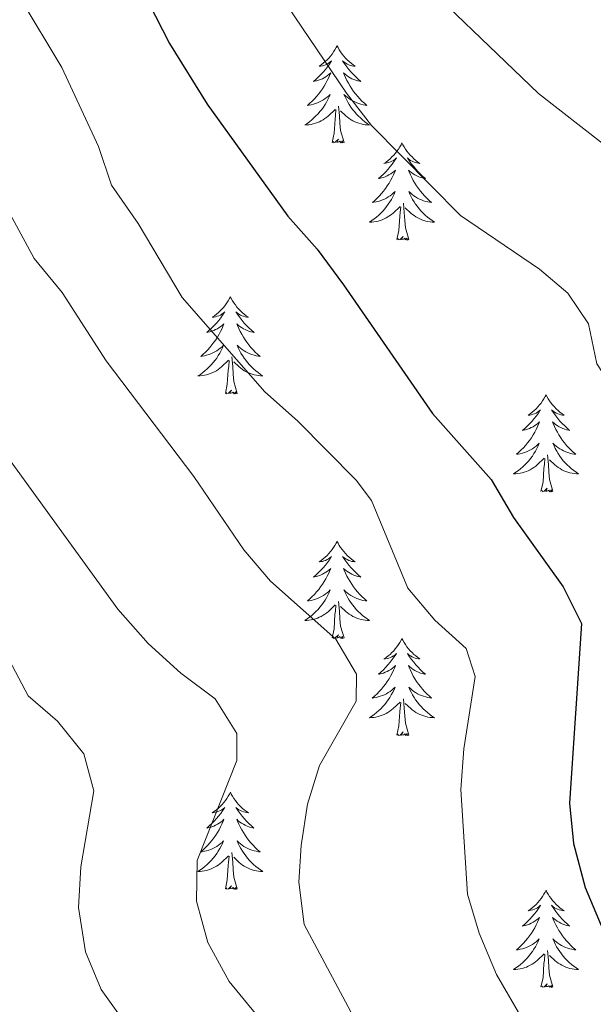
# Model space of a CAD drawing. Units: metres. Extents: x 624084 to 628592, y 4703697 to 4706748.
# Drawn here: x 625551 to 625621, y 4704140 to 4704261 of the extents above; entities that cross this region are included whole.
import ezdxf

# ---------------------------------------------------------------- set-up
doc = ezdxf.new("R2010")
doc.units = ezdxf.units.M
doc.header["$MEASUREMENT"] = 0
for name, color, linetype, lineweight in [('Level 36', 19, 'Continuous', 40), ('Level 4', 36, 'Continuous', 30), ('Level 5', 36, 'Continuous', 0)]:
    doc.layers.add(name, color=color, linetype=linetype, lineweight=lineweight)

msp = doc.modelspace()

# ---------------------------------------------------------------- linework, layer by layer
at = {"layer": 'Level 36', "color": 92, "linetype": 'Continuous', "lineweight": 0}
for points in [[(625589.49, 4704257.86), (625589.38, 4704257.64), (625589.22, 4704257.37), (625589.05, 4704257.1), (625588.87, 4704256.85), (625588.68, 4704256.6), (625588.47, 4704256.36), (625588.25, 4704256.13), (625588.02, 4704255.92), (625587.78, 4704255.72), (625587.53, 4704255.52), (625587.27, 4704255.35), (625587.47, 4704255.37), (625587.67, 4704255.41), (625587.87, 4704255.46), (625588.07, 4704255.53), (625588.25, 4704255.62), (625588.44, 4704255.72), (625588.61, 4704255.83), (625588.81, 4704256.02), (625588.77, 4704255.95), (625588.54, 4704255.61), (625588.3, 4704255.27), (625588.05, 4704254.95), (625587.78, 4704254.63), (625587.5, 4704254.32), (625587.21, 4704254.03), (625586.9, 4704253.75), (625586.59, 4704253.48), (625586.71, 4704253.5), (625586.96, 4704253.56), (625587.2, 4704253.63), (625587.44, 4704253.72), (625587.67, 4704253.82), (625587.89, 4704253.94), (625588.11, 4704254.07), (625588.31, 4704254.22), (625588.51, 4704254.37), (625588.7, 4704254.54), (625588.61, 4704254.32), (625588.45, 4704253.96), (625588.28, 4704253.61), (625588.1, 4704253.26), (625587.9, 4704252.92), (625587.69, 4704252.59), (625587.46, 4704252.27), (625587.22, 4704251.95), (625586.97, 4704251.65), (625586.71, 4704251.36), (625586.43, 4704251.08), (625586.14, 4704250.81), (625585.85, 4704250.55), (625586.04, 4704250.58), (625586.31, 4704250.62), (625586.57, 4704250.68), (625586.83, 4704250.76), (625587.09, 4704250.86), (625587.33, 4704250.97), (625587.57, 4704251.09), (625587.81, 4704251.23), (625588.03, 4704251.38), (625588.25, 4704251.54), (625588.46, 4704251.72), (625588.65, 4704251.9), (625588.51, 4704251.58)], [(625589.49, 4704257.86), (625589.6, 4704257.64), (625589.75, 4704257.37), (625589.92, 4704257.1), (625590.1, 4704256.85), (625590.3, 4704256.6), (625590.5, 4704256.36), (625590.72, 4704256.13), (625590.95, 4704255.92), (625591.19, 4704255.72), (625591.44, 4704255.52), (625591.7, 4704255.35), (625591.51, 4704255.37), (625591.3, 4704255.41), (625591.1, 4704255.46), (625590.91, 4704255.53), (625590.72, 4704255.62), (625590.54, 4704255.72), (625590.36, 4704255.83), (625590.16, 4704256.02), (625590.2, 4704255.95), (625590.43, 4704255.61), (625590.67, 4704255.27), (625590.93, 4704254.95), (625591.2, 4704254.63), (625591.48, 4704254.32), (625591.77, 4704254.03), (625592.07, 4704253.75), (625592.39, 4704253.48), (625592.26, 4704253.5), (625592.01, 4704253.56), (625591.77, 4704253.63), (625591.54, 4704253.72), (625591.31, 4704253.82), (625591.08, 4704253.94), (625590.87, 4704254.07), (625590.66, 4704254.22), (625590.46, 4704254.37), (625590.28, 4704254.54), (625590.36, 4704254.32), (625590.52, 4704253.96), (625590.69, 4704253.61), (625590.88, 4704253.26), (625591.08, 4704252.92), (625591.29, 4704252.59), (625591.51, 4704252.27), (625591.75, 4704251.95), (625592.01, 4704251.65), (625592.27, 4704251.36), (625592.54, 4704251.08), (625592.83, 4704250.81), (625593.13, 4704250.55), (625592.93, 4704250.58), (625592.67, 4704250.62), (625592.4, 4704250.68), (625592.14, 4704250.76), (625591.89, 4704250.86), (625591.64, 4704250.97), (625591.4, 4704251.09), (625591.17, 4704251.23), (625590.94, 4704251.38), (625590.72, 4704251.54), (625590.52, 4704251.72), (625590.32, 4704251.9), (625590.46, 4704251.58)], [(625588.51, 4704251.58), (625588.35, 4704251.26), (625588.19, 4704250.94), (625588, 4704250.64), (625587.81, 4704250.34), (625587.6, 4704250.05), (625587.37, 4704249.78), (625587.14, 4704249.51), (625586.89, 4704249.25), (625586.63, 4704249), (625586.37, 4704248.77), (625586.09, 4704248.55), (625585.8, 4704248.34), (625585.51, 4704248.15), (625585.77, 4704248.16), (625586.03, 4704248.18), (625586.3, 4704248.22), (625586.56, 4704248.28), (625586.81, 4704248.35), (625587.06, 4704248.44), (625587.31, 4704248.54), (625587.54, 4704248.66), (625587.77, 4704248.79), (625587.99, 4704248.93), (625588.21, 4704249.09), (625588.41, 4704249.26), (625589.26, 4704250.06)], [(625590.46, 4704251.58), (625590.62, 4704251.26), (625590.79, 4704250.94), (625590.97, 4704250.64), (625591.17, 4704250.34), (625591.38, 4704250.05), (625591.6, 4704249.78), (625591.84, 4704249.51), (625592.08, 4704249.25), (625592.34, 4704249), (625592.61, 4704248.77), (625592.89, 4704248.55), (625593.18, 4704248.34), (625593.47, 4704248.15), (625593.2, 4704248.16), (625592.94, 4704248.18), (625592.68, 4704248.22), (625592.42, 4704248.28), (625592.16, 4704248.35), (625591.91, 4704248.44), (625591.67, 4704248.54), (625591.43, 4704248.66), (625591.2, 4704248.79), (625590.98, 4704248.93), (625590.77, 4704249.09), (625590.56, 4704249.26), (625589.91, 4704249.88)], [(625588.87, 4704246.01), (625589.11, 4704247.13), (625589.23, 4704248.87), (625589.27, 4704249.3), (625589.34, 4704250.03)], [(625590.34, 4704246.01), (625589.91, 4704247.45), (625589.82, 4704248.36), (625589.77, 4704249.3), (625589.67, 4704250.47)], [(625590.34, 4704246.01), (625590.16, 4704245.94), (625590.15, 4704246.18), (625589.95, 4704245.96), (625589.83, 4704246.16), (625589.71, 4704246.06), (625589.44, 4704246), (625589.64, 4704246.4), (625589.25, 4704246.02), (625589.07, 4704245.96), (625589.03, 4704246.12), (625588.87, 4704246.01)], [(625597.45, 4704245.94), (625597.34, 4704245.72), (625597.18, 4704245.45), (625597.01, 4704245.18), (625596.83, 4704244.93), (625596.64, 4704244.68), (625596.43, 4704244.44), (625596.21, 4704244.22), (625595.98, 4704244), (625595.74, 4704243.8), (625595.49, 4704243.6), (625595.23, 4704243.43), (625595.43, 4704243.45), (625595.63, 4704243.49), (625595.83, 4704243.54), (625596.03, 4704243.61), (625596.21, 4704243.7), (625596.4, 4704243.8), (625596.57, 4704243.91), (625596.77, 4704244.1), (625596.73, 4704244.03), (625596.5, 4704243.69), (625596.26, 4704243.35), (625596.01, 4704243.03), (625595.74, 4704242.71), (625595.46, 4704242.41), (625595.17, 4704242.11), (625594.86, 4704241.83), (625594.55, 4704241.56), (625594.67, 4704241.58), (625594.92, 4704241.64), (625595.16, 4704241.71), (625595.4, 4704241.8), (625595.63, 4704241.9), (625595.85, 4704242.02), (625596.07, 4704242.15), (625596.27, 4704242.3), (625596.47, 4704242.45), (625596.66, 4704242.62), (625596.57, 4704242.4), (625596.41, 4704242.04), (625596.24, 4704241.69), (625596.06, 4704241.34), (625595.86, 4704241), (625595.65, 4704240.67), (625595.42, 4704240.35), (625595.18, 4704240.04), (625594.93, 4704239.73), (625594.67, 4704239.44), (625594.39, 4704239.16), (625594.1, 4704238.89), (625593.81, 4704238.63), (625594, 4704238.66), (625594.27, 4704238.7), (625594.53, 4704238.77), (625594.79, 4704238.84), (625595.05, 4704238.94), (625595.29, 4704239.05), (625595.53, 4704239.17), (625595.77, 4704239.31), (625595.99, 4704239.46), (625596.21, 4704239.62), (625596.42, 4704239.8), (625596.61, 4704239.99), (625596.47, 4704239.66)], [(625597.45, 4704245.94), (625597.56, 4704245.72), (625597.71, 4704245.45), (625597.88, 4704245.18), (625598.06, 4704244.93), (625598.26, 4704244.68), (625598.46, 4704244.44), (625598.68, 4704244.22), (625598.91, 4704244), (625599.15, 4704243.8), (625599.4, 4704243.6), (625599.66, 4704243.43), (625599.47, 4704243.45), (625599.26, 4704243.49), (625599.06, 4704243.54), (625598.87, 4704243.61), (625598.68, 4704243.7), (625598.5, 4704243.8), (625598.32, 4704243.91), (625598.12, 4704244.1), (625598.16, 4704244.03), (625598.39, 4704243.69), (625598.63, 4704243.35), (625598.89, 4704243.03), (625599.16, 4704242.71), (625599.44, 4704242.41), (625599.73, 4704242.11), (625600.03, 4704241.83), (625600.34, 4704241.56), (625600.22, 4704241.58), (625599.97, 4704241.64), (625599.73, 4704241.71), (625599.5, 4704241.8), (625599.27, 4704241.9), (625599.04, 4704242.02), (625598.83, 4704242.15), (625598.62, 4704242.3), (625598.42, 4704242.45), (625598.24, 4704242.62), (625598.32, 4704242.4), (625598.48, 4704242.04), (625598.65, 4704241.69), (625598.84, 4704241.34), (625599.03, 4704241), (625599.25, 4704240.67), (625599.47, 4704240.35), (625599.71, 4704240.04), (625599.96, 4704239.73), (625600.23, 4704239.44), (625600.5, 4704239.16), (625600.79, 4704238.89), (625601.09, 4704238.63), (625600.89, 4704238.66), (625600.62, 4704238.7), (625600.36, 4704238.77), (625600.1, 4704238.84), (625599.85, 4704238.94), (625599.6, 4704239.05), (625599.36, 4704239.17), (625599.12, 4704239.31), (625598.9, 4704239.46), (625598.68, 4704239.62), (625598.48, 4704239.8), (625598.28, 4704239.99), (625598.42, 4704239.66)], [(625596.47, 4704239.66), (625596.31, 4704239.34), (625596.15, 4704239.02), (625595.96, 4704238.72), (625595.77, 4704238.42), (625595.55, 4704238.13), (625595.33, 4704237.86), (625595.1, 4704237.59), (625594.85, 4704237.33), (625594.59, 4704237.08), (625594.32, 4704236.85), (625594.05, 4704236.63), (625593.76, 4704236.42), (625593.47, 4704236.23), (625593.73, 4704236.24), (625593.99, 4704236.26), (625594.26, 4704236.3), (625594.51, 4704236.36), (625594.77, 4704236.43), (625595.02, 4704236.52), (625595.26, 4704236.62), (625595.5, 4704236.74), (625595.73, 4704236.87), (625595.95, 4704237.02), (625596.17, 4704237.17), (625596.37, 4704237.34), (625597.22, 4704238.14)], [(625598.42, 4704239.66), (625598.58, 4704239.34), (625598.75, 4704239.02), (625598.93, 4704238.72), (625599.13, 4704238.42), (625599.34, 4704238.13), (625599.56, 4704237.86), (625599.79, 4704237.59), (625600.04, 4704237.33), (625600.3, 4704237.08), (625600.57, 4704236.85), (625600.85, 4704236.63), (625601.14, 4704236.42), (625601.43, 4704236.23), (625601.16, 4704236.24), (625600.9, 4704236.26), (625600.64, 4704236.3), (625600.38, 4704236.36), (625600.12, 4704236.43), (625599.87, 4704236.52), (625599.63, 4704236.62), (625599.39, 4704236.74), (625599.16, 4704236.87), (625598.94, 4704237.02), (625598.73, 4704237.17), (625598.52, 4704237.34), (625597.86, 4704237.96)], [(625596.83, 4704234.09), (625597.07, 4704235.21), (625597.19, 4704236.95), (625597.23, 4704237.39), (625597.3, 4704238.11)], [(625598.3, 4704234.09), (625597.87, 4704235.53), (625597.78, 4704236.44), (625597.73, 4704237.39), (625597.63, 4704238.55)], [(625598.3, 4704234.09), (625598.12, 4704234.02), (625598.1, 4704234.26), (625597.91, 4704234.04), (625597.79, 4704234.24), (625597.67, 4704234.14), (625597.4, 4704234.08), (625597.6, 4704234.48), (625597.21, 4704234.1), (625597.03, 4704234.04), (625596.98, 4704234.2), (625596.83, 4704234.09)], [(625576.38, 4704227.08), (625576.27, 4704226.86), (625576.11, 4704226.58), (625575.94, 4704226.32), (625575.76, 4704226.06), (625575.57, 4704225.81), (625575.36, 4704225.57), (625575.14, 4704225.35), (625574.91, 4704225.13), (625574.67, 4704224.93), (625574.42, 4704224.74), (625574.16, 4704224.56), (625574.36, 4704224.58), (625574.56, 4704224.62), (625574.76, 4704224.68), (625574.96, 4704224.74), (625575.15, 4704224.83), (625575.33, 4704224.93), (625575.5, 4704225.04), (625575.71, 4704225.23), (625575.67, 4704225.17), (625575.43, 4704224.82), (625575.19, 4704224.48), (625574.94, 4704224.16), (625574.67, 4704223.84), (625574.39, 4704223.54), (625574.1, 4704223.24), (625573.79, 4704222.96), (625573.48, 4704222.69), (625573.6, 4704222.71), (625573.85, 4704222.77), (625574.09, 4704222.84), (625574.33, 4704222.93), (625574.56, 4704223.04), (625574.78, 4704223.15), (625575, 4704223.28), (625575.21, 4704223.43), (625575.4, 4704223.59), (625575.59, 4704223.76), (625575.5, 4704223.53), (625575.35, 4704223.17), (625575.17, 4704222.82), (625574.99, 4704222.47), (625574.79, 4704222.13), (625574.58, 4704221.8), (625574.35, 4704221.48), (625574.11, 4704221.17), (625573.86, 4704220.86), (625573.6, 4704220.57), (625573.32, 4704220.29), (625573.03, 4704220.02), (625572.74, 4704219.76), (625572.93, 4704219.79), (625573.2, 4704219.84), (625573.46, 4704219.9), (625573.72, 4704219.98), (625573.98, 4704220.07), (625574.23, 4704220.18), (625574.47, 4704220.3), (625574.7, 4704220.44), (625574.93, 4704220.59), (625575.14, 4704220.75), (625575.35, 4704220.93), (625575.54, 4704221.12), (625575.4, 4704220.79)], [(625576.38, 4704227.08), (625576.49, 4704226.86), (625576.64, 4704226.58), (625576.81, 4704226.32), (625576.99, 4704226.06), (625577.19, 4704225.81), (625577.39, 4704225.57), (625577.61, 4704225.35), (625577.84, 4704225.13), (625578.08, 4704224.93), (625578.33, 4704224.74), (625578.59, 4704224.56), (625578.4, 4704224.58), (625578.19, 4704224.62), (625577.99, 4704224.68), (625577.8, 4704224.74), (625577.61, 4704224.83), (625577.43, 4704224.93), (625577.25, 4704225.04), (625577.05, 4704225.23), (625577.09, 4704225.17), (625577.32, 4704224.82), (625577.56, 4704224.48), (625577.82, 4704224.16), (625578.09, 4704223.84), (625578.37, 4704223.54), (625578.66, 4704223.24), (625578.96, 4704222.96), (625579.28, 4704222.69), (625579.15, 4704222.71), (625578.91, 4704222.77), (625578.66, 4704222.84), (625578.43, 4704222.93), (625578.2, 4704223.04), (625577.97, 4704223.15), (625577.76, 4704223.28), (625577.55, 4704223.43), (625577.35, 4704223.59), (625577.17, 4704223.76), (625577.25, 4704223.53), (625577.41, 4704223.17), (625577.58, 4704222.82), (625577.77, 4704222.47), (625577.97, 4704222.13), (625578.18, 4704221.8), (625578.41, 4704221.48), (625578.65, 4704221.17), (625578.9, 4704220.86), (625579.16, 4704220.57), (625579.43, 4704220.29), (625579.72, 4704220.02), (625580.02, 4704219.76), (625579.82, 4704219.79), (625579.56, 4704219.84), (625579.29, 4704219.9), (625579.03, 4704219.98), (625578.78, 4704220.07), (625578.53, 4704220.18), (625578.29, 4704220.3), (625578.06, 4704220.44), (625577.83, 4704220.59), (625577.61, 4704220.75), (625577.41, 4704220.93), (625577.21, 4704221.12), (625577.35, 4704220.79)], [(625575.4, 4704220.79), (625575.25, 4704220.47), (625575.08, 4704220.16), (625574.89, 4704219.85), (625574.7, 4704219.55), (625574.49, 4704219.27), (625574.26, 4704218.99), (625574.03, 4704218.72), (625573.78, 4704218.46), (625573.53, 4704218.22), (625573.26, 4704217.98), (625572.98, 4704217.76), (625572.69, 4704217.55), (625572.4, 4704217.36), (625572.66, 4704217.37), (625572.93, 4704217.4), (625573.19, 4704217.44), (625573.45, 4704217.49), (625573.7, 4704217.56), (625573.95, 4704217.65), (625574.2, 4704217.76), (625574.43, 4704217.87), (625574.66, 4704218), (625574.89, 4704218.15), (625575.1, 4704218.3), (625575.3, 4704218.48), (625576.15, 4704219.27)], [(625577.23, 4704215.22), (625576.8, 4704216.66), (625576.71, 4704217.57), (625576.66, 4704218.52), (625576.56, 4704219.68)], [(625577.35, 4704220.79), (625577.51, 4704220.47), (625577.68, 4704220.16), (625577.86, 4704219.85), (625578.06, 4704219.55), (625578.27, 4704219.27), (625578.49, 4704218.99), (625578.73, 4704218.72), (625578.97, 4704218.46), (625579.23, 4704218.22), (625579.5, 4704217.98), (625579.78, 4704217.76), (625580.07, 4704217.55), (625580.36, 4704217.36), (625580.09, 4704217.37), (625579.83, 4704217.4), (625579.57, 4704217.44), (625579.31, 4704217.49), (625579.05, 4704217.56), (625578.8, 4704217.65), (625578.56, 4704217.76), (625578.32, 4704217.87), (625578.09, 4704218), (625577.87, 4704218.15), (625577.66, 4704218.3), (625577.45, 4704218.48), (625576.8, 4704219.1)], [(625575.76, 4704215.22), (625576, 4704216.34), (625576.12, 4704218.08), (625576.17, 4704218.52), (625576.23, 4704219.24)], [(625577.23, 4704215.22), (625577.05, 4704215.16), (625577.04, 4704215.4), (625576.85, 4704215.17), (625576.73, 4704215.38), (625576.6, 4704215.27), (625576.33, 4704215.22), (625576.53, 4704215.61), (625576.15, 4704215.23), (625575.96, 4704215.17), (625575.92, 4704215.34), (625575.76, 4704215.22)], [(625615.14, 4704215.05), (625615.03, 4704214.83), (625614.88, 4704214.56), (625614.71, 4704214.29), (625614.53, 4704214.03), (625614.33, 4704213.79), (625614.13, 4704213.55), (625613.91, 4704213.32), (625613.68, 4704213.11), (625613.44, 4704212.9), (625613.19, 4704212.71), (625612.93, 4704212.53), (625613.13, 4704212.56), (625613.33, 4704212.6), (625613.53, 4704212.65), (625613.72, 4704212.72), (625613.91, 4704212.8), (625614.09, 4704212.9), (625614.27, 4704213.02), (625614.47, 4704213.21), (625614.43, 4704213.14), (625614.2, 4704212.8), (625613.96, 4704212.46), (625613.7, 4704212.13), (625613.43, 4704211.82), (625613.15, 4704211.51), (625612.86, 4704211.22), (625612.56, 4704210.94), (625612.25, 4704210.66), (625612.37, 4704210.69), (625612.62, 4704210.75), (625612.86, 4704210.82), (625613.09, 4704210.91), (625613.33, 4704211.01), (625613.55, 4704211.13), (625613.76, 4704211.26), (625613.97, 4704211.4), (625614.17, 4704211.56), (625614.35, 4704211.73), (625614.27, 4704211.51), (625614.11, 4704211.15), (625613.94, 4704210.79), (625613.75, 4704210.45), (625613.55, 4704210.11), (625613.34, 4704209.78), (625613.12, 4704209.45), (625612.88, 4704209.14), (625612.63, 4704208.84), (625612.36, 4704208.55), (625612.09, 4704208.27), (625611.8, 4704208), (625611.5, 4704207.74), (625611.7, 4704207.76), (625611.97, 4704207.81), (625612.23, 4704207.87), (625612.49, 4704207.95), (625612.74, 4704208.05), (625612.99, 4704208.15), (625613.23, 4704208.28), (625613.47, 4704208.42), (625613.69, 4704208.56), (625613.91, 4704208.73), (625614.11, 4704208.9), (625614.31, 4704209.09), (625614.17, 4704208.77)], [(625615.14, 4704215.05), (625615.25, 4704214.83), (625615.41, 4704214.56), (625615.58, 4704214.29), (625615.76, 4704214.03), (625615.95, 4704213.79), (625616.16, 4704213.55), (625616.38, 4704213.32), (625616.61, 4704213.11), (625616.85, 4704212.9), (625617.1, 4704212.71), (625617.36, 4704212.53), (625617.16, 4704212.56), (625616.96, 4704212.6), (625616.76, 4704212.65), (625616.57, 4704212.72), (625616.38, 4704212.8), (625616.19, 4704212.9), (625616.02, 4704213.02), (625615.82, 4704213.21), (625615.86, 4704213.14), (625616.09, 4704212.8), (625616.33, 4704212.46), (625616.59, 4704212.13), (625616.85, 4704211.82), (625617.13, 4704211.51), (625617.43, 4704211.22), (625617.73, 4704210.94), (625618.04, 4704210.66), (625617.92, 4704210.69), (625617.67, 4704210.75), (625617.43, 4704210.82), (625617.19, 4704210.91), (625616.96, 4704211.01), (625616.74, 4704211.13), (625616.52, 4704211.26), (625616.32, 4704211.4), (625616.12, 4704211.56), (625615.93, 4704211.73), (625616.02, 4704211.51), (625616.18, 4704211.15), (625616.35, 4704210.79), (625616.53, 4704210.45), (625616.73, 4704210.11), (625616.95, 4704209.78), (625617.17, 4704209.45), (625617.41, 4704209.14), (625617.66, 4704208.84), (625617.93, 4704208.55), (625618.2, 4704208.27), (625618.49, 4704208), (625618.79, 4704207.74), (625618.59, 4704207.76), (625618.32, 4704207.81), (625618.06, 4704207.87), (625617.8, 4704207.95), (625617.55, 4704208.05), (625617.3, 4704208.15), (625617.06, 4704208.28), (625616.82, 4704208.42), (625616.6, 4704208.56), (625616.38, 4704208.73), (625616.17, 4704208.9), (625615.98, 4704209.09), (625616.12, 4704208.77)], [(625614.17, 4704208.77), (625614.01, 4704208.44), (625613.84, 4704208.13), (625613.66, 4704207.83), (625613.46, 4704207.53), (625613.25, 4704207.24), (625613.03, 4704206.96), (625612.79, 4704206.7), (625612.55, 4704206.44), (625612.29, 4704206.19), (625612.02, 4704205.96), (625611.74, 4704205.74), (625611.45, 4704205.53), (625611.16, 4704205.34), (625611.43, 4704205.34), (625611.69, 4704205.37), (625611.95, 4704205.41), (625612.21, 4704205.47), (625612.47, 4704205.54), (625612.72, 4704205.63), (625612.96, 4704205.73), (625613.2, 4704205.85), (625613.43, 4704205.98), (625613.65, 4704206.12), (625613.87, 4704206.28), (625614.07, 4704206.45), (625614.92, 4704207.25)], [(625616.12, 4704208.77), (625616.28, 4704208.44), (625616.45, 4704208.13), (625616.63, 4704207.83), (625616.83, 4704207.53), (625617.03, 4704207.24), (625617.26, 4704206.96), (625617.49, 4704206.7), (625617.74, 4704206.44), (625618, 4704206.19), (625618.27, 4704205.96), (625618.54, 4704205.74), (625618.83, 4704205.53), (625619.12, 4704205.34), (625618.86, 4704205.34), (625618.59, 4704205.37), (625618.33, 4704205.41), (625618.07, 4704205.47), (625617.82, 4704205.54), (625617.57, 4704205.63), (625617.33, 4704205.73), (625617.09, 4704205.85), (625616.86, 4704205.98), (625616.64, 4704206.12), (625616.42, 4704206.28), (625616.22, 4704206.45), (625615.56, 4704207.07)], [(625615.99, 4704203.2), (625615.57, 4704204.64), (625615.47, 4704205.54), (625615.43, 4704206.49), (625615.33, 4704207.66)], [(625614.52, 4704203.2), (625614.77, 4704204.32), (625614.88, 4704206.06), (625614.93, 4704206.49), (625614.99, 4704207.22)], [(625615.99, 4704203.2), (625615.82, 4704203.13), (625615.8, 4704203.37), (625615.61, 4704203.15), (625615.49, 4704203.35), (625615.37, 4704203.24), (625615.1, 4704203.19), (625615.29, 4704203.58), (625614.91, 4704203.2), (625614.72, 4704203.15), (625614.68, 4704203.31), (625614.52, 4704203.2)], [(625589.49, 4704197.06), (625589.37, 4704196.85), (625589.22, 4704196.57), (625589.05, 4704196.3), (625588.87, 4704196.05), (625588.68, 4704195.8), (625588.47, 4704195.56), (625588.25, 4704195.34), (625588.02, 4704195.12), (625587.78, 4704194.92), (625587.53, 4704194.73), (625587.27, 4704194.55), (625587.47, 4704194.57), (625587.67, 4704194.61), (625587.87, 4704194.66), (625588.07, 4704194.73), (625588.25, 4704194.82), (625588.43, 4704194.92), (625588.61, 4704195.03), (625588.81, 4704195.22), (625588.77, 4704195.16), (625588.54, 4704194.81), (625588.3, 4704194.47), (625588.04, 4704194.15), (625587.78, 4704193.83), (625587.5, 4704193.53), (625587.2, 4704193.23), (625586.9, 4704192.95), (625586.59, 4704192.68), (625586.71, 4704192.7), (625586.96, 4704192.76), (625587.2, 4704192.83), (625587.44, 4704192.92), (625587.67, 4704193.02), (625587.89, 4704193.14), (625588.11, 4704193.27), (625588.31, 4704193.42), (625588.51, 4704193.58), (625588.7, 4704193.74), (625588.61, 4704193.52), (625588.45, 4704193.16), (625588.28, 4704192.81), (625588.1, 4704192.46), (625587.9, 4704192.12), (625587.69, 4704191.79), (625587.46, 4704191.47), (625587.22, 4704191.16), (625586.97, 4704190.85), (625586.7, 4704190.56), (625586.43, 4704190.28), (625586.14, 4704190.01), (625585.85, 4704189.75), (625586.04, 4704189.78), (625586.31, 4704189.82), (625586.57, 4704189.89), (625586.83, 4704189.97), (625587.09, 4704190.06), (625587.33, 4704190.17), (625587.57, 4704190.29), (625587.81, 4704190.43), (625588.03, 4704190.58), (625588.25, 4704190.74), (625588.45, 4704190.92), (625588.65, 4704191.11), (625588.51, 4704190.78)], [(625589.49, 4704197.06), (625589.6, 4704196.85), (625589.75, 4704196.57), (625589.92, 4704196.3), (625590.1, 4704196.05), (625590.3, 4704195.8), (625590.5, 4704195.56), (625590.72, 4704195.34), (625590.95, 4704195.12), (625591.19, 4704194.92), (625591.44, 4704194.73), (625591.7, 4704194.55), (625591.5, 4704194.57), (625591.3, 4704194.61), (625591.1, 4704194.66), (625590.91, 4704194.73), (625590.72, 4704194.82), (625590.54, 4704194.92), (625590.36, 4704195.03), (625590.16, 4704195.22), (625590.2, 4704195.16), (625590.43, 4704194.81), (625590.67, 4704194.47), (625590.93, 4704194.15), (625591.2, 4704193.83), (625591.48, 4704193.53), (625591.77, 4704193.23), (625592.07, 4704192.95), (625592.38, 4704192.68), (625592.26, 4704192.7), (625592.01, 4704192.76), (625591.77, 4704192.83), (625591.54, 4704192.92), (625591.31, 4704193.02), (625591.08, 4704193.14), (625590.87, 4704193.27), (625590.66, 4704193.42), (625590.46, 4704193.58), (625590.27, 4704193.74), (625590.36, 4704193.52), (625590.52, 4704193.16), (625590.69, 4704192.81), (625590.87, 4704192.46), (625591.07, 4704192.12), (625591.29, 4704191.79), (625591.51, 4704191.47), (625591.75, 4704191.16), (625592, 4704190.85), (625592.27, 4704190.56), (625592.54, 4704190.28), (625592.83, 4704190.01), (625593.13, 4704189.75), (625592.93, 4704189.78), (625592.66, 4704189.82), (625592.4, 4704189.89), (625592.14, 4704189.97), (625591.89, 4704190.06), (625591.64, 4704190.17), (625591.4, 4704190.29), (625591.16, 4704190.43), (625590.94, 4704190.58), (625590.72, 4704190.74), (625590.52, 4704190.92), (625590.32, 4704191.11), (625590.46, 4704190.78)], [(625588.51, 4704190.78), (625588.35, 4704190.46), (625588.19, 4704190.14), (625588, 4704189.84), (625587.8, 4704189.54), (625587.59, 4704189.26), (625587.37, 4704188.98), (625587.14, 4704188.71), (625586.89, 4704188.45), (625586.63, 4704188.21), (625586.36, 4704187.97), (625586.08, 4704187.75), (625585.79, 4704187.54), (625585.51, 4704187.35), (625585.77, 4704187.36), (625586.03, 4704187.38), (625586.29, 4704187.42), (625586.55, 4704187.48), (625586.81, 4704187.55), (625587.06, 4704187.64), (625587.3, 4704187.74), (625587.54, 4704187.86), (625587.77, 4704187.99), (625587.99, 4704188.14), (625588.21, 4704188.29), (625588.41, 4704188.46), (625589.26, 4704189.26)], [(625590.46, 4704190.78), (625590.62, 4704190.46), (625590.79, 4704190.14), (625590.97, 4704189.84), (625591.17, 4704189.54), (625591.38, 4704189.26), (625591.6, 4704188.98), (625591.83, 4704188.71), (625592.08, 4704188.45), (625592.34, 4704188.21), (625592.61, 4704187.97), (625592.89, 4704187.75), (625593.17, 4704187.54), (625593.47, 4704187.35), (625593.2, 4704187.36), (625592.94, 4704187.38), (625592.67, 4704187.42), (625592.42, 4704187.48), (625592.16, 4704187.55), (625591.91, 4704187.64), (625591.67, 4704187.74), (625591.43, 4704187.86), (625591.2, 4704187.99), (625590.98, 4704188.14), (625590.76, 4704188.29), (625590.56, 4704188.46), (625589.9, 4704189.08)], [(625590.34, 4704185.21), (625589.91, 4704186.65), (625589.82, 4704187.56), (625589.77, 4704188.51), (625589.67, 4704189.67)], [(625588.87, 4704185.21), (625589.11, 4704186.33), (625589.22, 4704188.07), (625589.27, 4704188.51), (625589.33, 4704189.23)], [(625590.34, 4704185.21), (625590.16, 4704185.15), (625590.14, 4704185.38), (625589.95, 4704185.16), (625589.83, 4704185.37), (625589.71, 4704185.26), (625589.44, 4704185.2), (625589.64, 4704185.6), (625589.25, 4704185.22), (625589.06, 4704185.16), (625589.02, 4704185.32), (625588.87, 4704185.21)], [(625597.45, 4704185.15), (625597.33, 4704184.93), (625597.18, 4704184.65), (625597.01, 4704184.39), (625596.83, 4704184.13), (625596.63, 4704183.88), (625596.43, 4704183.64), (625596.21, 4704183.42), (625595.98, 4704183.2), (625595.74, 4704183), (625595.49, 4704182.81), (625595.23, 4704182.63), (625595.43, 4704182.65), (625595.63, 4704182.69), (625595.83, 4704182.74), (625596.02, 4704182.81), (625596.21, 4704182.9), (625596.39, 4704183), (625596.57, 4704183.11), (625596.77, 4704183.3), (625596.73, 4704183.24), (625596.5, 4704182.89), (625596.26, 4704182.56), (625596, 4704182.23), (625595.73, 4704181.91), (625595.45, 4704181.61), (625595.16, 4704181.31), (625594.86, 4704181.03), (625594.55, 4704180.76), (625594.67, 4704180.78), (625594.92, 4704180.84), (625595.16, 4704180.91), (625595.39, 4704181), (625595.63, 4704181.1), (625595.85, 4704181.22), (625596.07, 4704181.35), (625596.27, 4704181.5), (625596.47, 4704181.66), (625596.66, 4704181.83), (625596.57, 4704181.6), (625596.41, 4704181.24), (625596.24, 4704180.89), (625596.06, 4704180.54), (625595.86, 4704180.2), (625595.64, 4704179.87), (625595.42, 4704179.55), (625595.18, 4704179.24), (625594.93, 4704178.93), (625594.66, 4704178.64), (625594.39, 4704178.36), (625594.1, 4704178.09), (625593.8, 4704177.83), (625594, 4704177.86), (625594.27, 4704177.9), (625594.53, 4704177.97), (625594.79, 4704178.05), (625595.04, 4704178.14), (625595.29, 4704178.25), (625595.53, 4704178.37), (625595.77, 4704178.51), (625595.99, 4704178.66), (625596.21, 4704178.82), (625596.41, 4704179), (625596.61, 4704179.19), (625596.47, 4704178.86)], [(625597.45, 4704185.15), (625597.56, 4704184.93), (625597.71, 4704184.65), (625597.88, 4704184.39), (625598.06, 4704184.13), (625598.25, 4704183.88), (625598.46, 4704183.64), (625598.68, 4704183.42), (625598.91, 4704183.2), (625599.15, 4704183), (625599.4, 4704182.81), (625599.66, 4704182.63), (625599.46, 4704182.65), (625599.26, 4704182.69), (625599.06, 4704182.74), (625598.87, 4704182.81), (625598.68, 4704182.9), (625598.5, 4704183), (625598.32, 4704183.11), (625598.12, 4704183.3), (625598.16, 4704183.24), (625598.39, 4704182.89), (625598.63, 4704182.56), (625598.89, 4704182.23), (625599.15, 4704181.91), (625599.43, 4704181.61), (625599.73, 4704181.31), (625600.03, 4704181.03), (625600.34, 4704180.76), (625600.22, 4704180.78), (625599.97, 4704180.84), (625599.73, 4704180.91), (625599.49, 4704181), (625599.26, 4704181.1), (625599.04, 4704181.22), (625598.83, 4704181.35), (625598.62, 4704181.5), (625598.42, 4704181.66), (625598.23, 4704181.83), (625598.32, 4704181.6), (625598.48, 4704181.24), (625598.65, 4704180.89), (625598.83, 4704180.54), (625599.03, 4704180.2), (625599.25, 4704179.87), (625599.47, 4704179.55), (625599.71, 4704179.24), (625599.96, 4704178.93), (625600.23, 4704178.64), (625600.5, 4704178.36), (625600.79, 4704178.09), (625601.09, 4704177.83), (625600.89, 4704177.86), (625600.62, 4704177.9), (625600.36, 4704177.97), (625600.1, 4704178.05), (625599.85, 4704178.14), (625599.6, 4704178.25), (625599.36, 4704178.37), (625599.12, 4704178.51), (625598.9, 4704178.66), (625598.68, 4704178.82), (625598.48, 4704179), (625598.28, 4704179.19), (625598.42, 4704178.86)], [(625596.47, 4704178.86), (625596.31, 4704178.54), (625596.14, 4704178.23), (625595.96, 4704177.92), (625595.76, 4704177.62), (625595.55, 4704177.34), (625595.33, 4704177.06), (625595.1, 4704176.79), (625594.85, 4704176.53), (625594.59, 4704176.29), (625594.32, 4704176.05), (625594.04, 4704175.83), (625593.75, 4704175.62), (625593.47, 4704175.43), (625593.73, 4704175.44), (625593.99, 4704175.46), (625594.25, 4704175.51), (625594.51, 4704175.56), (625594.77, 4704175.64), (625595.02, 4704175.72), (625595.26, 4704175.82), (625595.5, 4704175.94), (625595.73, 4704176.07), (625595.95, 4704176.22), (625596.17, 4704176.38), (625596.37, 4704176.54), (625597.22, 4704177.34)], [(625598.42, 4704178.86), (625598.58, 4704178.54), (625598.75, 4704178.23), (625598.93, 4704177.92), (625599.13, 4704177.62), (625599.34, 4704177.34), (625599.56, 4704177.06), (625599.79, 4704176.79), (625600.04, 4704176.53), (625600.3, 4704176.29), (625600.57, 4704176.05), (625600.85, 4704175.83), (625601.13, 4704175.62), (625601.43, 4704175.43), (625601.16, 4704175.44), (625600.9, 4704175.46), (625600.63, 4704175.51), (625600.38, 4704175.56), (625600.12, 4704175.64), (625599.87, 4704175.72), (625599.63, 4704175.82), (625599.39, 4704175.94), (625599.16, 4704176.07), (625598.94, 4704176.22), (625598.72, 4704176.38), (625598.52, 4704176.54), (625597.86, 4704177.16)], [(625598.3, 4704173.3), (625597.87, 4704174.74), (625597.78, 4704175.64), (625597.73, 4704176.59), (625597.63, 4704177.75)], [(625596.83, 4704173.3), (625597.07, 4704174.41), (625597.18, 4704176.16), (625597.23, 4704176.59), (625597.29, 4704177.31)], [(625598.3, 4704173.3), (625598.12, 4704173.23), (625598.1, 4704173.47), (625597.91, 4704173.24), (625597.79, 4704173.45), (625597.67, 4704173.34), (625597.4, 4704173.28), (625597.6, 4704173.68), (625597.21, 4704173.3), (625597.02, 4704173.24), (625596.98, 4704173.41), (625596.83, 4704173.3)], [(625576.38, 4704166.28), (625576.27, 4704166.06), (625576.11, 4704165.78), (625575.94, 4704165.52), (625575.76, 4704165.26), (625575.57, 4704165.01), (625575.36, 4704164.78), (625575.14, 4704164.55), (625574.91, 4704164.33), (625574.67, 4704164.13), (625574.42, 4704163.94), (625574.16, 4704163.76), (625574.36, 4704163.78), (625574.56, 4704163.82), (625574.76, 4704163.88), (625574.96, 4704163.95), (625575.15, 4704164.03), (625575.33, 4704164.13), (625575.5, 4704164.24), (625575.71, 4704164.43), (625575.66, 4704164.37), (625575.43, 4704164.02), (625575.19, 4704163.69), (625574.93, 4704163.36), (625574.67, 4704163.04), (625574.39, 4704162.74), (625574.09, 4704162.45), (625573.79, 4704162.16), (625573.48, 4704161.89), (625573.6, 4704161.92), (625573.85, 4704161.97), (625574.09, 4704162.05), (625574.33, 4704162.13), (625574.56, 4704162.24), (625574.78, 4704162.36), (625575, 4704162.49), (625575.2, 4704162.63), (625575.4, 4704162.79), (625575.59, 4704162.96), (625575.5, 4704162.74), (625575.34, 4704162.38), (625575.17, 4704162.02), (625574.99, 4704161.67), (625574.79, 4704161.33), (625574.58, 4704161), (625574.35, 4704160.68), (625574.11, 4704160.37), (625573.86, 4704160.07), (625573.59, 4704159.77), (625573.32, 4704159.49), (625573.03, 4704159.22), (625572.74, 4704158.96), (625572.93, 4704158.99), (625573.2, 4704159.04), (625573.46, 4704159.1), (625573.72, 4704159.18), (625573.98, 4704159.27), (625574.22, 4704159.38), (625574.47, 4704159.5), (625574.7, 4704159.64), (625574.92, 4704159.79), (625575.14, 4704159.96), (625575.35, 4704160.13), (625575.54, 4704160.32), (625575.4, 4704159.99)], [(625576.38, 4704166.28), (625576.49, 4704166.06), (625576.64, 4704165.78), (625576.81, 4704165.52), (625576.99, 4704165.26), (625577.19, 4704165.01), (625577.39, 4704164.78), (625577.61, 4704164.55), (625577.84, 4704164.33), (625578.08, 4704164.13), (625578.33, 4704163.94), (625578.59, 4704163.76), (625578.39, 4704163.78), (625578.19, 4704163.82), (625577.99, 4704163.88), (625577.8, 4704163.95), (625577.61, 4704164.03), (625577.43, 4704164.13), (625577.25, 4704164.24), (625577.05, 4704164.43), (625577.09, 4704164.37), (625577.32, 4704164.02), (625577.56, 4704163.69), (625577.82, 4704163.36), (625578.09, 4704163.04), (625578.37, 4704162.74), (625578.66, 4704162.45), (625578.96, 4704162.16), (625579.27, 4704161.89), (625579.15, 4704161.92), (625578.91, 4704161.97), (625578.66, 4704162.05), (625578.43, 4704162.13), (625578.2, 4704162.24), (625577.97, 4704162.36), (625577.76, 4704162.49), (625577.55, 4704162.63), (625577.35, 4704162.79), (625577.17, 4704162.96), (625577.25, 4704162.74), (625577.41, 4704162.38), (625577.58, 4704162.02), (625577.77, 4704161.67), (625577.97, 4704161.33), (625578.18, 4704161), (625578.41, 4704160.68), (625578.64, 4704160.37), (625578.89, 4704160.07), (625579.16, 4704159.77), (625579.43, 4704159.49), (625579.72, 4704159.22), (625580.02, 4704158.96), (625579.82, 4704158.99), (625579.55, 4704159.04), (625579.29, 4704159.1), (625579.03, 4704159.18), (625578.78, 4704159.27), (625578.53, 4704159.38), (625578.29, 4704159.5), (625578.05, 4704159.64), (625577.83, 4704159.79), (625577.61, 4704159.96), (625577.41, 4704160.13), (625577.21, 4704160.32), (625577.35, 4704159.99)], [(625575.4, 4704159.99), (625575.25, 4704159.67), (625575.08, 4704159.36), (625574.89, 4704159.05), (625574.7, 4704158.76), (625574.49, 4704158.47), (625574.26, 4704158.19), (625574.03, 4704157.92), (625573.78, 4704157.66), (625573.52, 4704157.42), (625573.25, 4704157.18), (625572.98, 4704156.96), (625572.69, 4704156.75), (625572.4, 4704156.56), (625572.66, 4704156.57), (625572.93, 4704156.6), (625573.19, 4704156.64), (625573.45, 4704156.7), (625573.7, 4704156.77), (625573.95, 4704156.85), (625574.19, 4704156.96), (625574.43, 4704157.07), (625574.66, 4704157.2), (625574.89, 4704157.35), (625575.1, 4704157.51), (625575.3, 4704157.68), (625576.15, 4704158.48)], [(625577.35, 4704159.99), (625577.51, 4704159.67), (625577.68, 4704159.36), (625577.86, 4704159.05), (625578.06, 4704158.76), (625578.27, 4704158.47), (625578.49, 4704158.19), (625578.73, 4704157.92), (625578.97, 4704157.66), (625579.23, 4704157.42), (625579.5, 4704157.18), (625579.78, 4704156.96), (625580.07, 4704156.75), (625580.36, 4704156.56), (625580.09, 4704156.57), (625579.83, 4704156.6), (625579.57, 4704156.64), (625579.31, 4704156.7), (625579.05, 4704156.77), (625578.8, 4704156.85), (625578.56, 4704156.96), (625578.32, 4704157.07), (625578.09, 4704157.2), (625577.87, 4704157.35), (625577.66, 4704157.51), (625577.45, 4704157.68), (625576.79, 4704158.3)], [(625575.76, 4704154.43), (625576, 4704155.54), (625576.12, 4704157.29), (625576.16, 4704157.72), (625576.23, 4704158.44)], [(625577.23, 4704154.43), (625576.8, 4704155.87), (625576.71, 4704156.77), (625576.66, 4704157.72), (625576.56, 4704158.88)], [(625577.23, 4704154.43), (625577.05, 4704154.36), (625577.03, 4704154.6), (625576.85, 4704154.38), (625576.72, 4704154.58), (625576.6, 4704154.47), (625576.33, 4704154.42), (625576.53, 4704154.81), (625576.14, 4704154.43), (625575.96, 4704154.38), (625575.91, 4704154.54), (625575.76, 4704154.43)], [(625615.14, 4704154.25), (625615.03, 4704154.03), (625614.88, 4704153.76), (625614.71, 4704153.49), (625614.53, 4704153.24), (625614.33, 4704152.99), (625614.13, 4704152.75), (625613.91, 4704152.52), (625613.68, 4704152.31), (625613.44, 4704152.1), (625613.19, 4704151.91), (625612.93, 4704151.74), (625613.12, 4704151.76), (625613.33, 4704151.8), (625613.53, 4704151.85), (625613.72, 4704151.92), (625613.91, 4704152.01), (625614.09, 4704152.1), (625614.27, 4704152.22), (625614.47, 4704152.41), (625614.43, 4704152.34), (625614.2, 4704152), (625613.96, 4704151.66), (625613.7, 4704151.34), (625613.43, 4704151.02), (625613.15, 4704150.72), (625612.86, 4704150.42), (625612.56, 4704150.14), (625612.24, 4704149.87), (625612.37, 4704149.89), (625612.61, 4704149.95), (625612.86, 4704150.02), (625613.09, 4704150.11), (625613.32, 4704150.21), (625613.55, 4704150.33), (625613.76, 4704150.46), (625613.97, 4704150.61), (625614.17, 4704150.76), (625614.35, 4704150.93), (625614.27, 4704150.71), (625614.11, 4704150.35), (625613.94, 4704150), (625613.75, 4704149.65), (625613.55, 4704149.31), (625613.34, 4704148.98), (625613.11, 4704148.66), (625612.87, 4704148.34), (625612.62, 4704148.04), (625612.36, 4704147.75), (625612.09, 4704147.47), (625611.8, 4704147.2), (625611.5, 4704146.94), (625611.7, 4704146.96), (625611.96, 4704147.01), (625612.23, 4704147.08), (625612.49, 4704147.15), (625612.74, 4704147.25), (625612.99, 4704147.36), (625613.23, 4704147.48), (625613.46, 4704147.62), (625613.69, 4704147.77), (625613.91, 4704147.93), (625614.11, 4704148.11), (625614.31, 4704148.3), (625614.17, 4704147.97)], [(625615.14, 4704154.25), (625615.25, 4704154.03), (625615.41, 4704153.76), (625615.58, 4704153.49), (625615.76, 4704153.24), (625615.95, 4704152.99), (625616.16, 4704152.75), (625616.38, 4704152.52), (625616.61, 4704152.31), (625616.85, 4704152.1), (625617.1, 4704151.91), (625617.36, 4704151.74), (625617.16, 4704151.76), (625616.96, 4704151.8), (625616.76, 4704151.85), (625616.56, 4704151.92), (625616.37, 4704152.01), (625616.19, 4704152.1), (625616.02, 4704152.22), (625615.81, 4704152.41), (625615.85, 4704152.34), (625616.09, 4704152), (625616.33, 4704151.66), (625616.58, 4704151.34), (625616.85, 4704151.02), (625617.13, 4704150.72), (625617.42, 4704150.42), (625617.73, 4704150.14), (625618.04, 4704149.87), (625617.92, 4704149.89), (625617.67, 4704149.95), (625617.43, 4704150.02), (625617.19, 4704150.11), (625616.96, 4704150.21), (625616.74, 4704150.33), (625616.52, 4704150.46), (625616.31, 4704150.61), (625616.12, 4704150.76), (625615.93, 4704150.93), (625616.02, 4704150.71), (625616.17, 4704150.35), (625616.35, 4704150), (625616.53, 4704149.65), (625616.73, 4704149.31), (625616.94, 4704148.98), (625617.17, 4704148.66), (625617.41, 4704148.34), (625617.66, 4704148.04), (625617.92, 4704147.75), (625618.2, 4704147.47), (625618.49, 4704147.2), (625618.78, 4704146.94), (625618.59, 4704146.96), (625618.32, 4704147.01), (625618.06, 4704147.08), (625617.8, 4704147.15), (625617.54, 4704147.25), (625617.29, 4704147.36), (625617.05, 4704147.48), (625616.82, 4704147.62), (625616.59, 4704147.77), (625616.38, 4704147.93), (625616.17, 4704148.11), (625615.98, 4704148.3), (625616.12, 4704147.97)], [(625614.17, 4704147.97), (625614.01, 4704147.65), (625613.84, 4704147.33), (625613.66, 4704147.03), (625613.46, 4704146.73), (625613.25, 4704146.44), (625613.03, 4704146.16), (625612.79, 4704145.9), (625612.55, 4704145.64), (625612.29, 4704145.39), (625612.02, 4704145.16), (625611.74, 4704144.94), (625611.45, 4704144.73), (625611.16, 4704144.54), (625611.43, 4704144.55), (625611.69, 4704144.57), (625611.95, 4704144.61), (625612.21, 4704144.67), (625612.47, 4704144.74), (625612.72, 4704144.83), (625612.96, 4704144.93), (625613.2, 4704145.05), (625613.43, 4704145.18), (625613.65, 4704145.32), (625613.86, 4704145.48), (625614.07, 4704145.65), (625614.91, 4704146.45)], [(625616.12, 4704147.97), (625616.27, 4704147.65), (625616.44, 4704147.33), (625616.63, 4704147.03), (625616.82, 4704146.73), (625617.03, 4704146.44), (625617.26, 4704146.16), (625617.49, 4704145.9), (625617.74, 4704145.64), (625617.99, 4704145.39), (625618.26, 4704145.16), (625618.54, 4704144.94), (625618.83, 4704144.73), (625619.12, 4704144.54), (625618.86, 4704144.55), (625618.59, 4704144.57), (625618.33, 4704144.61), (625618.07, 4704144.67), (625617.82, 4704144.74), (625617.57, 4704144.83), (625617.32, 4704144.93), (625617.09, 4704145.05), (625616.86, 4704145.18), (625616.63, 4704145.32), (625616.42, 4704145.48), (625616.22, 4704145.65), (625615.56, 4704146.27)], [(625614.52, 4704142.4), (625614.77, 4704143.52), (625614.88, 4704145.26), (625614.93, 4704145.7), (625614.99, 4704146.42)], [(625615.99, 4704142.4), (625615.56, 4704143.84), (625615.47, 4704144.75), (625615.43, 4704145.7), (625615.33, 4704146.86)], [(625615.99, 4704142.4), (625615.82, 4704142.33), (625615.8, 4704142.57), (625615.61, 4704142.35), (625615.49, 4704142.55), (625615.37, 4704142.45), (625615.1, 4704142.39), (625615.29, 4704142.78), (625614.91, 4704142.4), (625614.72, 4704142.35), (625614.68, 4704142.51), (625614.52, 4704142.4)]]:
    msp.add_lwpolyline(points, dxfattribs=at)
at = {"layer": 'Level 4', "color": 36, "linetype": 'Continuous', "lineweight": 30}
msp.add_polyline3d([(625558.62, 4704278.2, 550), (625568.91, 4704258.14, 550), (625573.53, 4704250.7, 550), (625583.44, 4704236.95, 550), (625587.03, 4704232.91, 550), (625590.28, 4704228.55, 550), (625601.19, 4704212.75, 550), (625608.41, 4704204.63, 550), (625611.14, 4704199.98, 550), (625617.26, 4704191.47, 550), (625619.51, 4704187, 550), (625618.04, 4704164.95, 550), (625618.52, 4704159.98, 550), (625619.93, 4704154.6, 550), (625621.9, 4704149.93, 550), (625624.23, 4704145.5, 550), (625642, 4704125.76, 550), (625645.75, 4704122.45, 550), (625650.94, 4704119.73, 550), (625652.72, 4704118.94, 550)], dxfattribs=at)
at = {"layer": 'Level 5', "color": 36, "linetype": 'Continuous', "lineweight": 0}
for points in [[(625578.79, 4704269.56, 555), (625590.62, 4704252.04, 555), (625593.71, 4704248.1, 555), (625604.62, 4704237.02, 555), (625614.35, 4704230.46, 555), (625617.83, 4704227.5, 555), (625620.36, 4704223.76, 555), (625621.39, 4704218.86, 555), (625627.32, 4704209.82, 555), (625634.71, 4704201.93, 555), (625637.52, 4704197.83, 555), (625638.26, 4704196.19, 555), (625639.16, 4704191.24, 555), (625637.61, 4704179.58, 555), (625637.53, 4704174.58, 555), (625638.38, 4704168.5, 555), (625639.41, 4704163.61, 555), (625641.41, 4704158.67, 555), (625643.91, 4704153.51, 555), (625646.79, 4704149.41, 555), (625655.6, 4704141.91, 555), (625663.53, 4704134.65, 555)], [(625597.07, 4704268.5, 560), (625614.23, 4704251.99, 560), (625622.21, 4704245.78, 560), (625627.89, 4704241.99, 560), (625629.55, 4704239.78, 560), (625630.29, 4704236.66, 560), (625630.69, 4704232.13, 560), (625631.84, 4704228.02, 560), (625634.68, 4704224.2, 560), (625638.23, 4704220.68, 560), (625643.01, 4704218.28, 560), (625645.96, 4704214.94, 560), (625649.19, 4704207.12, 560), (625654.71, 4704198.41, 560), (625655.98, 4704193.57, 560), (625655.42, 4704182.99, 560), (625656.2, 4704178.05, 560), (625659.65, 4704168.13, 560), (625664.55, 4704158.84, 560), (625667.99, 4704155.23, 560), (625673.09, 4704151.65, 560), (625677.61, 4704149.52, 560), (625688.13, 4704147.02, 560), (625692.28, 4704144.23, 560)], [(625550.57, 4704263.74, 545), (625555.7, 4704255.18, 545), (625560.17, 4704245.52, 545), (625561.77, 4704240.78, 545), (625565.07, 4704236.05, 545), (625570.47, 4704226.97, 545), (625580.62, 4704215.42, 545), (625584.63, 4704211.83, 545), (625591.84, 4704204.57, 545), (625593.69, 4704202.08, 545), (625598.15, 4704191.32, 545), (625601.49, 4704187.41, 545), (625605.32, 4704183.91, 545), (625606.43, 4704180.5, 545), (625605.05, 4704171.61, 545), (625604.67, 4704166.61, 545), (625605.48, 4704153.76, 545), (625606.94, 4704148.98, 545), (625609.07, 4704143.92, 545), (625613.48, 4704136.3, 545), (625620.59, 4704128.18, 545), (625630.92, 4704118.54, 545)], [(625508.11, 4704262.18, 535), (625513.68, 4704260.92, 535), (625518.05, 4704258.48, 535), (625522.31, 4704255.36, 535), (625525.9, 4704251.46, 535), (625527.98, 4704246.67, 535), (625531.75, 4704233.34, 535), (625533.84, 4704228.79, 535), (625536.92, 4704224.04, 535), (625562.57, 4704188.76, 535), (625566.28, 4704184.51, 535), (625570.3, 4704180.91, 535), (625574.53, 4704177.73, 535), (625577.16, 4704173.48, 535), (625577.15, 4704170.17, 535), (625572.32, 4704157.92, 535), (625572.21, 4704152.92, 535), (625573.59, 4704147.85, 535), (625576.22, 4704143.08, 535), (625592.75, 4704122.94, 535), (625597.57, 4704117.94, 535)], [(625547.09, 4704241.31, 540), (625552.29, 4704231.76, 540), (625555.72, 4704227.61, 540), (625561.12, 4704219.2, 540), (625571.88, 4704205.01, 540), (625578.01, 4704196.04, 540), (625581.32, 4704192.18, 540), (625589.32, 4704185.06, 540), (625591.86, 4704180.75, 540), (625591.82, 4704177.45, 540), (625587.33, 4704169.57, 540), (625585.84, 4704164.8, 540), (625585.05, 4704159.76, 540), (625584.78, 4704155.25, 540), (625585.44, 4704150.04, 540), (625592.12, 4704137.58, 540), (625595.07, 4704133.55, 540), (625598.73, 4704129.82, 540), (625602.67, 4704126.75, 540), (625607.59, 4704124.67, 540), (625611.94, 4704122.13, 540), (625616.01, 4704118.79, 540), (625616.44, 4704118.28, 540)], [(625545.71, 4704189.1, 530), (625551.53, 4704178.09, 530), (625555.14, 4704174.99, 530), (625558.37, 4704170.99, 530), (625559.63, 4704166.44, 530), (625558.03, 4704157.13, 530), (625557.74, 4704152.15, 530), (625558.57, 4704146.69, 530), (625560.52, 4704142.08, 530), (625563.99, 4704137.2, 530), (625567.39, 4704133.54, 530), (625571.42, 4704129.88, 530), (625580.62, 4704123.64, 530), (625584.93, 4704120.12, 530), (625587.16, 4704117.75, 530)]]:
    msp.add_polyline3d(points, dxfattribs=at)

doc.saveas('drawing.dxf')
